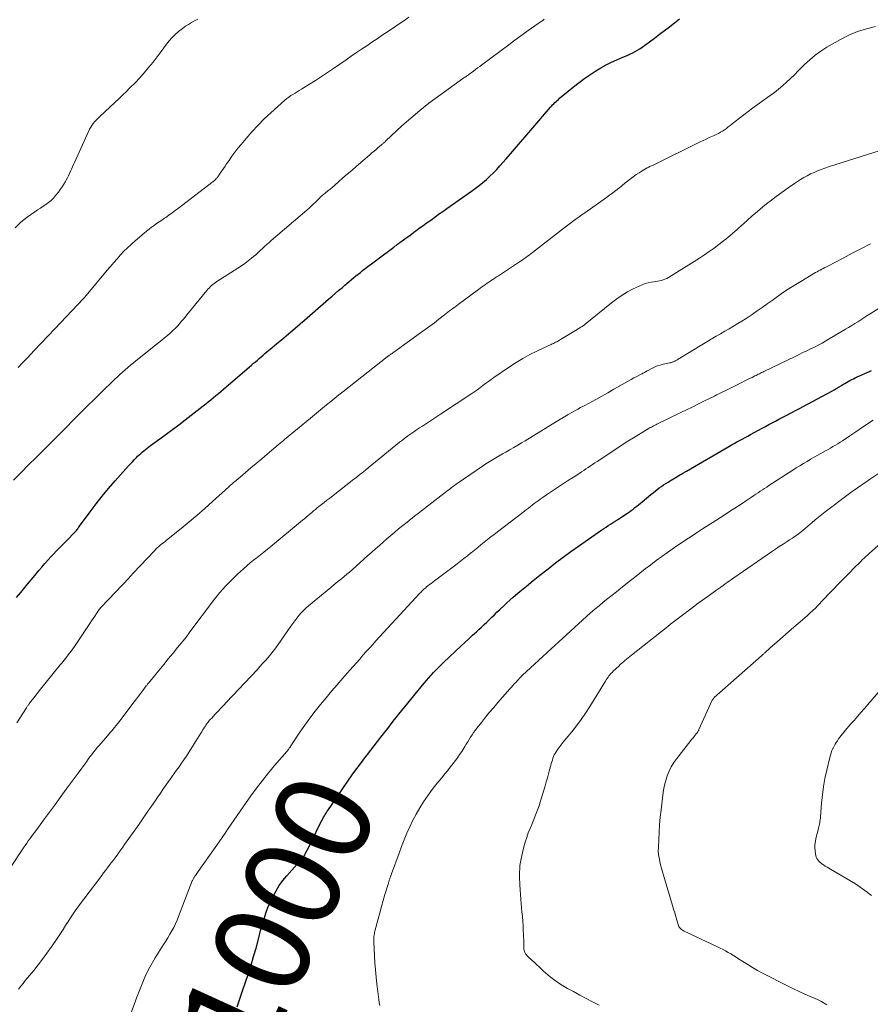
# Model space of a CAD drawing. Units: feet. Extents: x 1970000 to 1975044, y 535000 to 540003.
# Drawn here: x 1970178 to 1970356, y 539350 to 539556 of the extents above; entities that cross this region are included whole.
import ezdxf
from ezdxf.enums import TextEntityAlignment as Align

# ---------------------------------------------------------------- set-up
doc = ezdxf.new("R2010")
doc.units = ezdxf.units.FT
doc.header["$LTSCALE"] = 100
doc.header["$MEASUREMENT"] = 0
for name, color, linetype, lineweight in [('CONTOUR INDEX', 32, 'Continuous', 25), ('CONTOUR INDEX LABEL', 7, 'Continuous', 15), ('CONTOUR INTERMEDIATE', 40, 'Continuous', 15)]:
    doc.layers.add(name, color=color, linetype=linetype, lineweight=lineweight)
doc.styles.add('slant', font='romans.shx', dxfattribs={"oblique": 14.999978})

msp = doc.modelspace()

# ---------------------------------------------------------------- linework, layer by layer
at = {"layer": 'CONTOUR INDEX', "flags": 128}
for points, elevation in [([(1970177.26, 539434.81), (1970178.14, 539435.87), (1970179.01, 539436.93), (1970179.88, 539437.99), (1970180.73, 539439.02), (1970181.33, 539439.74), (1970181.93, 539440.46), (1970182.54, 539441.18), (1970183.15, 539441.89), (1970183.29, 539442.04), (1970183.84, 539442.67), (1970184.4, 539443.29), (1970184.98, 539443.9), (1970185.56, 539444.5), (1970186.15, 539445.1), (1970186.73, 539445.7), (1970187.32, 539446.3), (1970187.91, 539446.9), (1970189.33, 539448.35), (1970189.48, 539448.51), (1970189.63, 539448.67), (1970189.77, 539448.84), (1970189.91, 539449.01), (1970190.04, 539449.18), (1970190.17, 539449.36), (1970190.3, 539449.53), (1970190.43, 539449.71), (1970192.63, 539452.72), (1970193.88, 539454.38), (1970195.16, 539456.02), (1970196.49, 539457.62), (1970197.85, 539459.19), (1970200.64, 539462.31), (1970201.05, 539462.76), (1970201.47, 539463.21), (1970201.9, 539463.65), (1970202.33, 539464.08), (1970202.58, 539464.33), (1970202.89, 539464.63), (1970203.21, 539464.93), (1970203.54, 539465.22), (1970203.87, 539465.5), (1970204.21, 539465.78), (1970204.55, 539466.05), (1970204.9, 539466.31), (1970205.25, 539466.57), (1970207.22, 539467.99), (1970208.55, 539468.96), (1970209.88, 539469.94), (1970211.2, 539470.93), (1970212.5, 539471.93), (1970216.26, 539474.85), (1970216.81, 539475.28), (1970217.35, 539475.71), (1970217.89, 539476.15), (1970218.42, 539476.59), (1970218.96, 539477.04), (1970219.49, 539477.49), (1970220.01, 539477.94), (1970220.54, 539478.39), (1970226.43, 539483.43), (1970226.82, 539483.77), (1970227.22, 539484.11), (1970227.62, 539484.45), (1970228.01, 539484.79), (1970228.41, 539485.13), (1970228.81, 539485.47), (1970229.21, 539485.81), (1970229.61, 539486.14), (1970230.73, 539487.09), (1970231.69, 539487.9), (1970232.66, 539488.71), (1970233.62, 539489.52), (1970234.58, 539490.33), (1970236.49, 539491.94), (1970236.54, 539491.98), (1970236.59, 539492.03), (1970236.64, 539492.07), (1970236.69, 539492.11), (1970236.74, 539492.16), (1970236.79, 539492.2), (1970236.85, 539492.24), (1970236.9, 539492.29), (1970242.51, 539497.15), (1970243.23, 539497.78), (1970243.95, 539498.4), (1970244.67, 539499.03), (1970245.39, 539499.65), (1970245.93, 539500.12), (1970246.38, 539500.51), (1970246.83, 539500.9), (1970247.29, 539501.28), (1970247.75, 539501.66), (1970248.22, 539502.04), (1970248.68, 539502.41), (1970249.15, 539502.78), (1970249.63, 539503.15), (1970256.13, 539508.07), (1970256.29, 539508.19), (1970256.46, 539508.31), (1970256.62, 539508.43), (1970256.78, 539508.55), (1970256.95, 539508.67), (1970257.11, 539508.79), (1970257.27, 539508.91), (1970257.44, 539509.02), (1970258.2, 539509.58), (1970258.75, 539509.98), (1970259.29, 539510.37), (1970259.83, 539510.77), (1970260.37, 539511.18), (1970260.74, 539511.45), (1970261.47, 539511.99), (1970262.2, 539512.52), (1970262.93, 539513.05), (1970263.66, 539513.58), (1970263.86, 539513.72), (1970264.7, 539514.32), (1970265.53, 539514.92), (1970266.37, 539515.51), (1970267.21, 539516.1), (1970272.37, 539519.74), (1970273.18, 539520.33), (1970273.97, 539520.94), (1970274.75, 539521.57), (1970275.52, 539522.22), (1970276.26, 539522.9), (1970276.98, 539523.59), (1970277.67, 539524.31), (1970278.35, 539525.05), (1970279.64, 539526.53), (1970280.94, 539528.02), (1970282.24, 539529.52), (1970283.54, 539531.02), (1970284.83, 539532.52), (1970288.92, 539537.3), (1970289.14, 539537.55), (1970289.37, 539537.8), (1970289.6, 539538.04), (1970289.83, 539538.28), (1970290.08, 539538.5), (1970290.32, 539538.73), (1970290.57, 539538.95), (1970290.82, 539539.17), (1970292.6, 539540.64), (1970293.75, 539541.57), (1970294.93, 539542.48), (1970296.13, 539543.35), (1970297.35, 539544.19), (1970298.42, 539544.91), (1970299.48, 539545.57), (1970300.56, 539546.19), (1970301.67, 539546.74), (1970302.8, 539547.24), (1970304.05, 539547.76), (1970304.58, 539547.98), (1970305.11, 539548.21), (1970305.63, 539548.44), (1970306.14, 539548.69), (1970306.65, 539548.95), (1970307.14, 539549.23), (1970307.62, 539549.54), (1970308.09, 539549.86), (1970309.61, 539550.98), (1970310.67, 539551.76), (1970311.72, 539552.54), (1970312.77, 539553.34), (1970313.82, 539554.13), (1970313.87, 539554.17), (1970314.88, 539554.96), (1970315.89, 539555.76)], 980), ([(1970223.42, 539349.28), (1970223.67, 539350.11), (1970223.93, 539350.93), (1970224.2, 539351.75), (1970224.49, 539352.57), (1970225.15, 539354.44), (1970225.75, 539356.19), (1970226.31, 539357.96), (1970226.84, 539359.74), (1970227.33, 539361.53), (1970228.04, 539364.23), (1970228.3, 539365.21), (1970228.58, 539366.18), (1970228.86, 539367.15), (1970229.16, 539368.11), (1970229.48, 539369.06), (1970229.83, 539370.01), (1970230.23, 539370.93), (1970230.65, 539371.84), (1970230.91, 539372.37), (1970231.53, 539373.5), (1970232.2, 539374.6), (1970232.97, 539375.64), (1970233.78, 539376.65), (1970236.43, 539379.64), (1970236.62, 539379.87), (1970236.82, 539380.1), (1970237, 539380.33), (1970237.19, 539380.56), (1970237.34, 539380.77), (1970237.44, 539380.91), (1970237.54, 539381.05), (1970237.62, 539381.19), (1970237.7, 539381.34), (1970238.05, 539382.01), (1970238.3, 539382.5), (1970238.54, 539382.99), (1970238.79, 539383.47), (1970239.03, 539383.96), (1970240.99, 539387.98), (1970241.14, 539388.28), (1970241.3, 539388.58), (1970241.46, 539388.87), (1970241.63, 539389.17), (1970241.8, 539389.45), (1970241.98, 539389.74), (1970242.16, 539390.02), (1970242.35, 539390.3), (1970247.47, 539397.72), (1970248.21, 539398.76), (1970248.95, 539399.79), (1970249.71, 539400.82), (1970250.49, 539401.83), (1970250.65, 539402.03), (1970251.35, 539402.93), (1970252.06, 539403.84), (1970252.76, 539404.74), (1970253.47, 539405.64), (1970253.71, 539405.95), (1970254.3, 539406.7), (1970254.88, 539407.45), (1970255.47, 539408.2), (1970256.05, 539408.96), (1970256.64, 539409.71), (1970257.23, 539410.45), (1970257.83, 539411.2), (1970258.43, 539411.93), (1970262.51, 539416.89), (1970262.99, 539417.45), (1970263.47, 539418.02), (1970263.96, 539418.57), (1970264.46, 539419.12), (1970264.97, 539419.65), (1970265.49, 539420.18), (1970266.02, 539420.7), (1970266.55, 539421.22), (1970270.23, 539424.7), (1970271.03, 539425.44), (1970271.83, 539426.19), (1970272.63, 539426.93), (1970273.44, 539427.66), (1970273.95, 539428.12), (1970274.5, 539428.63), (1970275.05, 539429.14), (1970275.59, 539429.65), (1970276.12, 539430.18), (1970276.66, 539430.7), (1970277.19, 539431.22), (1970277.73, 539431.74), (1970278.27, 539432.27), (1970278.48, 539432.47), (1970279.13, 539433.09), (1970279.78, 539433.7), (1970280.45, 539434.29), (1970281.13, 539434.88), (1970282.52, 539436.06), (1970283.9, 539437.22), (1970285.29, 539438.37), (1970286.7, 539439.5), (1970288.12, 539440.62), (1970288.4, 539440.84), (1970289.97, 539442.05), (1970291.55, 539443.24), (1970293.16, 539444.41), (1970294.78, 539445.56), (1970299.67, 539448.95), (1970300.11, 539449.25), (1970300.55, 539449.55), (1970301, 539449.84), (1970301.45, 539450.13), (1970302.13, 539450.55), (1970302.24, 539450.62), (1970302.35, 539450.7), (1970302.46, 539450.77), (1970302.57, 539450.84), (1970302.68, 539450.91), (1970302.79, 539450.98), (1970302.9, 539451.05), (1970303.01, 539451.12), (1970305.02, 539452.47), (1970305.42, 539452.74), (1970305.81, 539453.02), (1970306.2, 539453.31), (1970306.59, 539453.6), (1970306.97, 539453.9), (1970307.35, 539454.21), (1970307.72, 539454.51), (1970308.1, 539454.82), (1970309.93, 539456.36), (1970310.36, 539456.71), (1970310.79, 539457.05), (1970311.23, 539457.39), (1970311.67, 539457.71), (1970312.12, 539458.03), (1970312.57, 539458.34), (1970313.04, 539458.64), (1970313.5, 539458.93), (1970314.16, 539459.34), (1970314.96, 539459.82), (1970315.76, 539460.3), (1970316.57, 539460.78), (1970317.37, 539461.25), (1970326.24, 539466.39), (1970326.79, 539466.71), (1970327.35, 539467.02), (1970327.91, 539467.33), (1970328.47, 539467.64), (1970329.04, 539467.94), (1970329.6, 539468.24), (1970330.17, 539468.55), (1970330.73, 539468.86), (1970333.2, 539470.21), (1970333.89, 539470.59), (1970334.58, 539470.96), (1970335.27, 539471.33), (1970335.96, 539471.71), (1970336.65, 539472.08), (1970337.34, 539472.44), (1970338.04, 539472.81), (1970338.74, 539473.17), (1970338.82, 539473.21), (1970339.55, 539473.58), (1970340.29, 539473.97), (1970341.02, 539474.35), (1970341.75, 539474.74), (1970347.75, 539477.98), (1970348.27, 539478.26), (1970348.78, 539478.55), (1970349.29, 539478.85), (1970349.8, 539479.16), (1970350.09, 539479.34), (1970350.45, 539479.55), (1970350.81, 539479.77), (1970351.18, 539479.97), (1970351.54, 539480.18), (1970351.91, 539480.37), (1970352.29, 539480.56), (1970352.67, 539480.75), (1970353.05, 539480.92), (1970355.64, 539482.09), (1970356.07, 539482.28)], 1000)]:
    msp.add_lwpolyline(points, dxfattribs=dict(at, elevation=elevation))
at = {"layer": 'CONTOUR INTERMEDIATE', "flags": 128}
for points, elevation in [([(1970176.64, 539459.35), (1970178.2, 539460.95), (1970179.77, 539462.53), (1970181.35, 539464.11), (1970186.15, 539468.87), (1970186.19, 539468.9), (1970186.22, 539468.94), (1970186.26, 539468.98), (1970186.3, 539469.02), (1970186.34, 539469.06), (1970186.38, 539469.1), (1970186.41, 539469.13), (1970186.45, 539469.17), (1970186.65, 539469.38), (1970186.79, 539469.52), (1970186.93, 539469.67), (1970187.07, 539469.81), (1970187.21, 539469.95), (1970189.54, 539472.3), (1970190.85, 539473.61), (1970192.16, 539474.92), (1970193.49, 539476.22), (1970194.81, 539477.51), (1970197.83, 539480.44), (1970198.35, 539480.94), (1970198.88, 539481.44), (1970199.42, 539481.93), (1970199.96, 539482.42), (1970200.51, 539482.9), (1970201.07, 539483.37), (1970201.63, 539483.83), (1970202.19, 539484.29), (1970207.04, 539488.14), (1970207.63, 539488.62), (1970208.22, 539489.11), (1970208.79, 539489.6), (1970209.37, 539490.1), (1970210.08, 539490.74), (1970210.29, 539490.93), (1970210.49, 539491.13), (1970210.69, 539491.34), (1970210.88, 539491.55), (1970211.31, 539492.03), (1970211.71, 539492.5), (1970212.1, 539492.96), (1970212.49, 539493.43), (1970212.88, 539493.9), (1970217.03, 539498.98), (1970217.26, 539499.25), (1970217.5, 539499.51), (1970217.75, 539499.76), (1970218.01, 539500.01), (1970218.28, 539500.24), (1970218.56, 539500.46), (1970218.85, 539500.67), (1970219.14, 539500.86), (1970223.53, 539503.66), (1970224.27, 539504.15), (1970224.99, 539504.66), (1970225.7, 539505.2), (1970226.39, 539505.75), (1970226.78, 539506.08), (1970227.26, 539506.48), (1970227.74, 539506.9), (1970228.2, 539507.32), (1970228.66, 539507.75), (1970229.12, 539508.18), (1970229.59, 539508.6), (1970230.06, 539509.02), (1970230.53, 539509.43), (1970237.99, 539515.8), (1970238.03, 539515.83), (1970238.07, 539515.87), (1970238.11, 539515.9), (1970238.15, 539515.94), (1970238.19, 539515.98), (1970238.23, 539516.01), (1970238.26, 539516.05), (1970238.3, 539516.08), (1970240.65, 539518.36), (1970240.84, 539518.54), (1970241.04, 539518.73), (1970241.25, 539518.91), (1970241.45, 539519.09), (1970241.76, 539519.35), (1970241.82, 539519.39), (1970241.87, 539519.44), (1970241.93, 539519.48), (1970241.98, 539519.52), (1970242.04, 539519.56), (1970242.1, 539519.61), (1970242.15, 539519.65), (1970242.21, 539519.69), (1970242.43, 539519.87), (1970242.6, 539520), (1970242.77, 539520.13), (1970242.93, 539520.27), (1970243.09, 539520.41), (1970244.6, 539521.71), (1970245.51, 539522.51), (1970246.42, 539523.3), (1970247.34, 539524.09), (1970248.25, 539524.88), (1970251.14, 539527.37), (1970251.57, 539527.75), (1970252.01, 539528.12), (1970252.44, 539528.48), (1970252.88, 539528.85), (1970253.51, 539529.38), (1970253.64, 539529.48), (1970253.76, 539529.59), (1970253.88, 539529.69), (1970254, 539529.8), (1970254.12, 539529.91), (1970254.24, 539530.03), (1970254.35, 539530.14), (1970254.47, 539530.25), (1970257.85, 539533.38), (1970259.69, 539535.02), (1970261.57, 539536.62), (1970263.5, 539538.14), (1970265.48, 539539.61), (1970270.81, 539543.43), (1970271, 539543.56), (1970271.19, 539543.69), (1970271.38, 539543.82), (1970271.57, 539543.95), (1970271.75, 539544.08), (1970271.94, 539544.21), (1970272.13, 539544.35), (1970272.31, 539544.49), (1970272.81, 539544.86), (1970273.24, 539545.19), (1970273.68, 539545.51), (1970274.11, 539545.84), (1970274.55, 539546.16), (1970280.19, 539550.37), (1970281.19, 539551.12), (1970282.2, 539551.86), (1970283.22, 539552.59), (1970284.24, 539553.32), (1970285.62, 539554.29), (1970285.95, 539554.52), (1970286.29, 539554.76), (1970286.62, 539554.99), (1970286.95, 539555.23), (1970287.29, 539555.46), (1970287.62, 539555.7)], 976), ([(1970176.98, 539512.1), (1970178.15, 539513.26), (1970179.44, 539514.31), (1970181.08, 539515.45), (1970181.65, 539515.84), (1970182.23, 539516.23), (1970182.81, 539516.61), (1970183.39, 539516.99), (1970183.95, 539517.4), (1970184.48, 539517.83), (1970184.96, 539518.32), (1970185.42, 539518.84), (1970186, 539519.58), (1970186.4, 539520.12), (1970186.79, 539520.66), (1970187.14, 539521.23), (1970187.48, 539521.8), (1970187.64, 539522.08), (1970187.88, 539522.53), (1970188.11, 539522.98), (1970188.32, 539523.44), (1970188.53, 539523.91), (1970188.73, 539524.37), (1970188.94, 539524.84), (1970189.14, 539525.3), (1970189.35, 539525.77), (1970192.34, 539532.35), (1970192.54, 539532.75), (1970192.76, 539533.14), (1970193.01, 539533.51), (1970193.27, 539533.87), (1970193.56, 539534.22), (1970193.86, 539534.56), (1970194.18, 539534.88), (1970194.5, 539535.2), (1970195.8, 539536.4), (1970196.78, 539537.31), (1970197.75, 539538.23), (1970198.72, 539539.15), (1970199.69, 539540.08), (1970200.01, 539540.39), (1970201.03, 539541.4), (1970202.03, 539542.41), (1970203, 539543.46), (1970203.96, 539544.51), (1970204.88, 539545.6), (1970205.79, 539546.7), (1970206.67, 539547.82), (1970207.52, 539548.96), (1970208.63, 539550.48), (1970209.19, 539551.2), (1970209.79, 539551.88), (1970210.44, 539552.51), (1970211.12, 539553.12), (1970211.38, 539553.33), (1970211.96, 539553.78), (1970212.57, 539554.22), (1970213.19, 539554.61), (1970213.83, 539554.99), (1970214.48, 539555.34), (1970215.14, 539555.7)], 968), ([(1970177.59, 539482.87), (1970178.5, 539483.84), (1970179.53, 539484.93), (1970180.95, 539486.44), (1970182.38, 539487.96), (1970183.81, 539489.47), (1970185.24, 539490.98), (1970191.26, 539497.33), (1970191.31, 539497.38), (1970191.36, 539497.43), (1970191.41, 539497.48), (1970191.46, 539497.53), (1970191.51, 539497.58), (1970191.55, 539497.63), (1970191.6, 539497.68), (1970191.65, 539497.74), (1970191.7, 539497.79), (1970191.74, 539497.85), (1970191.79, 539497.9), (1970191.83, 539497.96), (1970196.2, 539503.23), (1970196.88, 539504.04), (1970197.57, 539504.84), (1970198.27, 539505.63), (1970198.98, 539506.42), (1970199.72, 539507.18), (1970200.47, 539507.92), (1970201.24, 539508.64), (1970202.03, 539509.34), (1970203.96, 539511), (1970204.46, 539511.41), (1970204.97, 539511.82), (1970205.49, 539512.21), (1970206.02, 539512.59), (1970206.55, 539512.97), (1970207.09, 539513.34), (1970207.62, 539513.71), (1970208.16, 539514.08), (1970208.44, 539514.27), (1970209.11, 539514.74), (1970209.78, 539515.22), (1970210.44, 539515.71), (1970211.1, 539516.2), (1970218.08, 539521.54), (1970218.28, 539521.69), (1970218.47, 539521.85), (1970218.66, 539522.02), (1970218.84, 539522.19), (1970219.02, 539522.37), (1970219.19, 539522.55), (1970219.34, 539522.75), (1970219.49, 539522.95), (1970219.86, 539523.5), (1970220.19, 539523.99), (1970220.52, 539524.47), (1970220.85, 539524.96), (1970221.18, 539525.44), (1970221.7, 539526.2), (1970222.3, 539527.06), (1970222.92, 539527.9), (1970223.56, 539528.72), (1970224.22, 539529.54), (1970225.27, 539530.79), (1970226.49, 539532.19), (1970227.75, 539533.55), (1970229.07, 539534.86), (1970230.43, 539536.13), (1970233.38, 539538.77), (1970233.77, 539539.1), (1970234.18, 539539.42), (1970234.61, 539539.72), (1970235.05, 539539.99), (1970235.5, 539540.26), (1970235.94, 539540.53), (1970236.39, 539540.8), (1970236.83, 539541.07), (1970238.51, 539542.11), (1970239.78, 539542.91), (1970241.04, 539543.72), (1970242.3, 539544.56), (1970243.54, 539545.41), (1970246.18, 539547.24), (1970247.26, 539547.98), (1970248.33, 539548.72), (1970249.41, 539549.44), (1970250.5, 539550.17), (1970251.58, 539550.89), (1970252.66, 539551.61), (1970253.75, 539552.34), (1970254.83, 539553.07), (1970258.56, 539555.6), (1970259.31, 539556.1)], 972), ([(1970177.3, 539408.62), (1970179.33, 539411.77), (1970179.41, 539411.9), (1970179.49, 539412.02), (1970179.57, 539412.14), (1970179.65, 539412.25), (1970179.74, 539412.37), (1970179.82, 539412.49), (1970179.91, 539412.6), (1970179.99, 539412.72), (1970180.54, 539413.43), (1970180.9, 539413.9), (1970181.26, 539414.37), (1970181.63, 539414.84), (1970182, 539415.3), (1970186.39, 539420.72), (1970186.77, 539421.19), (1970187.15, 539421.67), (1970187.53, 539422.14), (1970187.91, 539422.62), (1970188.28, 539423.09), (1970188.65, 539423.58), (1970189, 539424.07), (1970189.34, 539424.58), (1970192.57, 539429.41), (1970192.91, 539429.92), (1970193.26, 539430.43), (1970193.6, 539430.93), (1970193.95, 539431.44), (1970194.56, 539432.31), (1970194.61, 539432.37), (1970194.66, 539432.44), (1970194.71, 539432.5), (1970194.76, 539432.57), (1970194.83, 539432.65), (1970194.85, 539432.67), (1970194.86, 539432.69), (1970194.88, 539432.71), (1970194.9, 539432.73), (1970194.96, 539432.8), (1970194.98, 539432.82), (1970195, 539432.83), (1970195.01, 539432.85), (1970195.03, 539432.87), (1970200.77, 539438.95), (1970200.89, 539439.07), (1970201, 539439.19), (1970201.11, 539439.31), (1970201.22, 539439.44), (1970201.33, 539439.56), (1970201.45, 539439.68), (1970201.56, 539439.81), (1970201.67, 539439.93), (1970206.1, 539444.59), (1970206.39, 539444.89), (1970206.69, 539445.18), (1970207.01, 539445.46), (1970207.32, 539445.74), (1970207.65, 539446.01), (1970207.98, 539446.27), (1970208.3, 539446.54), (1970208.63, 539446.8), (1970211.7, 539449.26), (1970213.37, 539450.62), (1970215.02, 539452), (1970216.64, 539453.42), (1970218.24, 539454.85), (1970220.96, 539457.34), (1970221.19, 539457.55), (1970221.41, 539457.76), (1970221.64, 539457.96), (1970221.87, 539458.17), (1970222.08, 539458.35), (1970222.2, 539458.47), (1970222.33, 539458.58), (1970222.45, 539458.69), (1970222.58, 539458.8), (1970222.71, 539458.9), (1970222.84, 539459.01), (1970222.97, 539459.12), (1970223.09, 539459.23), (1970225.11, 539460.93), (1970226.25, 539461.89), (1970227.38, 539462.85), (1970228.52, 539463.81), (1970229.66, 539464.77), (1970231.96, 539466.71), (1970232.13, 539466.85), (1970232.3, 539466.99), (1970232.47, 539467.13), (1970232.64, 539467.27), (1970232.81, 539467.41), (1970232.98, 539467.55), (1970233.15, 539467.69), (1970233.32, 539467.83), (1970238.72, 539472.28), (1970239.56, 539472.98), (1970240.41, 539473.68), (1970241.26, 539474.38), (1970242.1, 539475.08), (1970242.95, 539475.78), (1970243.8, 539476.47), (1970244.66, 539477.16), (1970245.52, 539477.84), (1970254.74, 539485.1), (1970254.8, 539485.15), (1970254.85, 539485.19), (1970254.91, 539485.24), (1970254.97, 539485.28), (1970255.03, 539485.32), (1970255.09, 539485.36), (1970255.15, 539485.41), (1970255.21, 539485.45), (1970255.44, 539485.6), (1970255.62, 539485.72), (1970255.8, 539485.84), (1970255.97, 539485.97), (1970256.14, 539486.09), (1970261.75, 539490.12), (1970262.72, 539490.83), (1970263.68, 539491.53), (1970264.63, 539492.25), (1970265.58, 539492.98), (1970266.75, 539493.88), (1970267.11, 539494.15), (1970267.47, 539494.43), (1970267.83, 539494.71), (1970268.19, 539494.99), (1970268.55, 539495.27), (1970268.92, 539495.54), (1970269.28, 539495.82), (1970269.64, 539496.09), (1970273.85, 539499.2), (1970274.21, 539499.46), (1970274.57, 539499.73), (1970274.94, 539499.99), (1970275.31, 539500.25), (1970275.68, 539500.51), (1970276.05, 539500.76), (1970276.42, 539501.01), (1970276.8, 539501.26), (1970276.85, 539501.29), (1970277.26, 539501.56), (1970277.66, 539501.82), (1970278.07, 539502.09), (1970278.47, 539502.35), (1970282.26, 539504.84), (1970282.63, 539505.09), (1970283, 539505.34), (1970283.37, 539505.6), (1970283.73, 539505.87), (1970284.09, 539506.14), (1970284.45, 539506.41), (1970284.81, 539506.68), (1970285.17, 539506.95), (1970291.4, 539511.8), (1970291.97, 539512.24), (1970292.55, 539512.67), (1970293.13, 539513.1), (1970293.72, 539513.52), (1970294.3, 539513.95), (1970294.89, 539514.36), (1970295.48, 539514.78), (1970296.07, 539515.2), (1970300.61, 539518.42), (1970301.27, 539518.9), (1970301.93, 539519.39), (1970302.57, 539519.88), (1970303.21, 539520.39), (1970303.33, 539520.48), (1970303.91, 539520.94), (1970304.49, 539521.41), (1970305.06, 539521.87), (1970305.64, 539522.33), (1970306.23, 539522.78), (1970306.83, 539523.21), (1970307.45, 539523.61), (1970308.08, 539523.99), (1970309.15, 539524.6), (1970309.32, 539524.7), (1970309.49, 539524.79), (1970309.66, 539524.88), (1970309.84, 539524.96), (1970310.01, 539525.04), (1970310.18, 539525.12), (1970310.36, 539525.21), (1970310.53, 539525.29), (1970320.24, 539530.06), (1970320.87, 539530.36), (1970321.5, 539530.66), (1970322.14, 539530.95), (1970322.78, 539531.24), (1970323.16, 539531.4), (1970323.6, 539531.61), (1970324.04, 539531.83), (1970324.47, 539532.08), (1970324.89, 539532.33), (1970325.3, 539532.61), (1970325.71, 539532.89), (1970326.1, 539533.18), (1970326.49, 539533.48), (1970327.52, 539534.31), (1970328.42, 539535.02), (1970329.33, 539535.73), (1970330.25, 539536.42), (1970331.18, 539537.1), (1970334.85, 539539.74), (1970335.75, 539540.41), (1970336.62, 539541.1), (1970337.48, 539541.82), (1970338.31, 539542.57), (1970339.13, 539543.33), (1970339.93, 539544.1), (1970340.73, 539544.89), (1970341.52, 539545.68), (1970342.05, 539546.21), (1970343.13, 539547.23), (1970344.27, 539548.18), (1970345.47, 539549.04), (1970346.73, 539549.84), (1970349.59, 539551.49), (1970351.33, 539552.38), (1970353.12, 539553.14), (1970354.98, 539553.71), (1970356.88, 539554.16)], 984), ([(1970175.81, 539378.2), (1970178.71, 539382.51), (1970179.04, 539382.99), (1970179.37, 539383.46), (1970179.71, 539383.93), (1970180.04, 539384.4), (1970180.39, 539384.86), (1970180.73, 539385.32), (1970181.08, 539385.78), (1970181.42, 539386.25), (1970181.46, 539386.3), (1970181.83, 539386.79), (1970182.2, 539387.28), (1970182.56, 539387.77), (1970182.92, 539388.26), (1970185.17, 539391.35), (1970186.4, 539393.04), (1970187.64, 539394.73), (1970188.88, 539396.43), (1970190.12, 539398.12), (1970191.86, 539400.5), (1970192.23, 539401), (1970192.6, 539401.49), (1970192.98, 539401.98), (1970193.36, 539402.47), (1970193.75, 539402.95), (1970194.14, 539403.43), (1970194.54, 539403.91), (1970194.94, 539404.38), (1970196.25, 539405.89), (1970196.56, 539406.24), (1970196.86, 539406.6), (1970197.16, 539406.95), (1970197.46, 539407.31), (1970197.76, 539407.67), (1970198.05, 539408.04), (1970198.34, 539408.4), (1970198.62, 539408.77), (1970201.86, 539413.02), (1970202.31, 539413.61), (1970202.76, 539414.2), (1970203.21, 539414.79), (1970203.67, 539415.39), (1970204.38, 539416.32), (1970204.48, 539416.44), (1970204.58, 539416.57), (1970204.67, 539416.69), (1970204.77, 539416.81), (1970204.87, 539416.93), (1970204.96, 539417.06), (1970205.06, 539417.18), (1970205.16, 539417.3), (1970207.04, 539419.59), (1970208.02, 539420.78), (1970208.99, 539421.97), (1970209.97, 539423.16), (1970210.94, 539424.35), (1970212.77, 539426.6), (1970212.82, 539426.67), (1970212.88, 539426.74), (1970212.93, 539426.81), (1970212.99, 539426.88), (1970213.02, 539426.92), (1970213.05, 539426.97), (1970213.09, 539427.02), (1970213.13, 539427.07), (1970213.16, 539427.13), (1970213.2, 539427.18), (1970213.23, 539427.23), (1970213.27, 539427.28), (1970213.31, 539427.33), (1970218.66, 539434.44), (1970219.77, 539435.83), (1970220.93, 539437.17), (1970222.17, 539438.45), (1970223.45, 539439.68), (1970224.73, 539440.84), (1970225.42, 539441.45), (1970226.11, 539442.04), (1970226.82, 539442.62), (1970227.54, 539443.19), (1970228.27, 539443.75), (1970228.99, 539444.31), (1970229.7, 539444.89), (1970230.41, 539445.47), (1970237.05, 539450.96), (1970237.44, 539451.28), (1970237.83, 539451.61), (1970238.21, 539451.93), (1970238.6, 539452.26), (1970238.98, 539452.58), (1970239.37, 539452.91), (1970239.76, 539453.22), (1970240.15, 539453.54), (1970240.49, 539453.81), (1970241.05, 539454.26), (1970241.61, 539454.71), (1970242.17, 539455.16), (1970242.74, 539455.6), (1970247.77, 539459.52), (1970248.2, 539459.86), (1970248.64, 539460.2), (1970249.07, 539460.54), (1970249.5, 539460.88), (1970250.22, 539461.44), (1970250.29, 539461.5), (1970250.37, 539461.56), (1970250.44, 539461.62), (1970250.51, 539461.68), (1970250.59, 539461.74), (1970250.66, 539461.8), (1970250.73, 539461.86), (1970250.8, 539461.92), (1970257.37, 539467.29), (1970257.94, 539467.74), (1970258.52, 539468.18), (1970259.11, 539468.61), (1970259.7, 539469.03), (1970260.31, 539469.44), (1970260.91, 539469.85), (1970261.52, 539470.25), (1970262.13, 539470.65), (1970262.57, 539470.94), (1970263.41, 539471.48), (1970264.24, 539472.03), (1970265.07, 539472.58), (1970265.9, 539473.12), (1970272.48, 539477.49), (1970272.68, 539477.62), (1970272.89, 539477.76), (1970273.09, 539477.89), (1970273.29, 539478.03), (1970273.49, 539478.16), (1970273.69, 539478.3), (1970273.89, 539478.44), (1970274.08, 539478.59), (1970274.8, 539479.14), (1970275.36, 539479.56), (1970275.92, 539479.97), (1970276.49, 539480.38), (1970277.06, 539480.78), (1970280.37, 539483.06), (1970281.75, 539483.96), (1970283.15, 539484.81), (1970284.59, 539485.59), (1970286.06, 539486.31), (1970288.57, 539487.47), (1970288.81, 539487.58), (1970289.05, 539487.7), (1970289.29, 539487.81), (1970289.53, 539487.92), (1970289.76, 539488.04), (1970290, 539488.16), (1970290.23, 539488.29), (1970290.45, 539488.43), (1970291.37, 539488.98), (1970292.06, 539489.4), (1970292.74, 539489.81), (1970293.43, 539490.22), (1970294.12, 539490.62), (1970295.29, 539491.3), (1970295.41, 539491.37), (1970295.52, 539491.44), (1970295.63, 539491.52), (1970295.74, 539491.59), (1970295.85, 539491.67), (1970295.96, 539491.75), (1970296.06, 539491.84), (1970296.17, 539491.92), (1970301.7, 539496.42), (1970302.78, 539497.23), (1970303.89, 539498), (1970305.05, 539498.69), (1970306.24, 539499.32), (1970307.48, 539499.93), (1970308.09, 539500.19), (1970308.71, 539500.42), (1970309.35, 539500.58), (1970309.99, 539500.71), (1970310.51, 539500.78), (1970310.91, 539500.85), (1970311.31, 539500.92), (1970311.7, 539501), (1970312.1, 539501.1), (1970312.49, 539501.21), (1970312.86, 539501.35), (1970313.22, 539501.53), (1970313.58, 539501.72), (1970320.06, 539505.77), (1970321.1, 539506.44), (1970322.12, 539507.13), (1970323.13, 539507.85), (1970324.12, 539508.59), (1970325.13, 539509.36), (1970325.61, 539509.73), (1970326.07, 539510.11), (1970326.53, 539510.5), (1970326.99, 539510.9), (1970327.44, 539511.3), (1970327.88, 539511.7), (1970328.33, 539512.11), (1970328.78, 539512.51), (1970330.04, 539513.64), (1970331.12, 539514.6), (1970332.22, 539515.54), (1970333.33, 539516.46), (1970334.46, 539517.37), (1970334.88, 539517.7), (1970336.12, 539518.66), (1970337.37, 539519.58), (1970338.65, 539520.48), (1970339.95, 539521.35), (1970341.23, 539522.18), (1970341.91, 539522.59), (1970342.61, 539522.99), (1970343.32, 539523.35), (1970344.05, 539523.69), (1970344.78, 539524), (1970345.53, 539524.29), (1970346.28, 539524.56), (1970347.04, 539524.82), (1970357.89, 539528.25)], 988), ([(1970177.68, 539352.95), (1970178.14, 539353.56), (1970178.61, 539354.16), (1970179.08, 539354.75), (1970180.85, 539356.88), (1970181.79, 539358.05), (1970182.71, 539359.24), (1970183.6, 539360.46), (1970184.47, 539361.69), (1970185.31, 539362.93), (1970186.15, 539364.19), (1970186.97, 539365.44), (1970187.79, 539366.71), (1970187.82, 539366.76), (1970188.66, 539368.04), (1970189.53, 539369.31), (1970190.42, 539370.56), (1970191.33, 539371.79), (1970195.06, 539376.73), (1970195.46, 539377.26), (1970195.85, 539377.78), (1970196.25, 539378.3), (1970196.65, 539378.82), (1970197.05, 539379.34), (1970197.45, 539379.87), (1970197.84, 539380.39), (1970198.22, 539380.92), (1970198.26, 539380.97), (1970198.66, 539381.53), (1970199.06, 539382.08), (1970199.46, 539382.64), (1970199.85, 539383.2), (1970202.88, 539387.47), (1970203.74, 539388.7), (1970204.6, 539389.93), (1970205.45, 539391.17), (1970206.3, 539392.41), (1970206.66, 539392.94), (1970207.33, 539393.91), (1970208, 539394.88), (1970208.67, 539395.85), (1970209.36, 539396.81), (1970209.7, 539397.3), (1970210.22, 539398.02), (1970210.73, 539398.73), (1970211.24, 539399.45), (1970211.75, 539400.17), (1970212.26, 539400.89), (1970212.76, 539401.62), (1970213.24, 539402.35), (1970213.71, 539403.1), (1970215.78, 539406.44), (1970215.98, 539406.76), (1970216.17, 539407.07), (1970216.37, 539407.39), (1970216.57, 539407.7), (1970216.68, 539407.88), (1970216.82, 539408.1), (1970216.97, 539408.32), (1970217.13, 539408.54), (1970217.29, 539408.75), (1970217.46, 539408.95), (1970217.63, 539409.15), (1970217.81, 539409.35), (1970217.99, 539409.55), (1970218.8, 539410.41), (1970219.39, 539411.04), (1970219.98, 539411.67), (1970220.57, 539412.29), (1970221.15, 539412.92), (1970227.56, 539419.73), (1970228.14, 539420.36), (1970228.72, 539421), (1970229.3, 539421.64), (1970229.86, 539422.29), (1970230.41, 539422.96), (1970230.95, 539423.63), (1970231.47, 539424.32), (1970231.97, 539425.01), (1970234.62, 539428.79), (1970235.03, 539429.37), (1970235.45, 539429.94), (1970235.88, 539430.5), (1970236.32, 539431.05), (1970236.78, 539431.58), (1970237.26, 539432.1), (1970237.77, 539432.58), (1970238.3, 539433.05), (1970243.01, 539436.94), (1970243.56, 539437.39), (1970244.12, 539437.85), (1970244.67, 539438.3), (1970245.23, 539438.75), (1970245.78, 539439.2), (1970246.33, 539439.66), (1970246.87, 539440.13), (1970247.41, 539440.61), (1970250.75, 539443.6), (1970251.54, 539444.31), (1970252.33, 539445.01), (1970253.13, 539445.71), (1970253.92, 539446.41), (1970254.72, 539447.11), (1970255.53, 539447.8), (1970256.34, 539448.48), (1970257.16, 539449.15), (1970258.92, 539450.58), (1970259.05, 539450.69), (1970259.19, 539450.8), (1970259.33, 539450.91), (1970259.47, 539451.02), (1970259.61, 539451.12), (1970259.75, 539451.23), (1970259.89, 539451.34), (1970260.03, 539451.44), (1970260.49, 539451.8), (1970260.86, 539452.09), (1970261.23, 539452.37), (1970261.6, 539452.66), (1970261.97, 539452.94), (1970267.5, 539457.24), (1970267.74, 539457.42), (1970267.98, 539457.61), (1970268.21, 539457.79), (1970268.45, 539457.97), (1970268.69, 539458.15), (1970268.93, 539458.33), (1970269.18, 539458.5), (1970269.42, 539458.67), (1970274.72, 539462.3), (1970275.4, 539462.75), (1970276.08, 539463.19), (1970276.77, 539463.61), (1970277.47, 539464.02), (1970278.18, 539464.43), (1970278.88, 539464.83), (1970279.59, 539465.23), (1970280.29, 539465.63), (1970280.48, 539465.73), (1970281.27, 539466.19), (1970282.06, 539466.65), (1970282.85, 539467.12), (1970283.63, 539467.59), (1970291.11, 539472.14), (1970291.29, 539472.24), (1970291.46, 539472.35), (1970291.64, 539472.46), (1970291.81, 539472.56), (1970291.98, 539472.67), (1970292.16, 539472.78), (1970292.34, 539472.88), (1970292.51, 539472.98), (1970293.38, 539473.47), (1970294, 539473.82), (1970294.61, 539474.16), (1970295.23, 539474.5), (1970295.85, 539474.84), (1970297.13, 539475.54), (1970298.39, 539476.23), (1970299.65, 539476.93), (1970300.9, 539477.63), (1970302.15, 539478.34), (1970304.54, 539479.7), (1970305.15, 539480.05), (1970305.76, 539480.39), (1970306.38, 539480.71), (1970307, 539481.04), (1970307.88, 539481.49), (1970308.06, 539481.58), (1970308.25, 539481.68), (1970308.42, 539481.78), (1970308.6, 539481.88), (1970308.78, 539481.98), (1970308.96, 539482.08), (1970309.14, 539482.18), (1970309.32, 539482.28), (1970310.08, 539482.7), (1970310.65, 539482.98), (1970311.23, 539483.22), (1970311.84, 539483.41), (1970312.45, 539483.57), (1970313.8, 539483.84), (1970313.95, 539483.88), (1970314.1, 539483.91), (1970314.24, 539483.95), (1970314.39, 539484), (1970314.54, 539484.05), (1970314.68, 539484.11), (1970314.81, 539484.17), (1970314.94, 539484.24), (1970314.99, 539484.27), (1970315.15, 539484.35), (1970315.3, 539484.44), (1970315.45, 539484.53), (1970315.6, 539484.62), (1970323.57, 539489.42), (1970324.47, 539489.96), (1970325.36, 539490.49), (1970326.26, 539491.01), (1970327.17, 539491.53), (1970328.07, 539492.06), (1970328.96, 539492.6), (1970329.83, 539493.16), (1970330.7, 539493.73), (1970331.09, 539493.99), (1970332.14, 539494.71), (1970333.19, 539495.44), (1970334.23, 539496.18), (1970335.26, 539496.92), (1970335.83, 539497.33), (1970337.15, 539498.27), (1970338.5, 539499.18), (1970339.86, 539500.05), (1970341.25, 539500.89), (1970344.36, 539502.73), (1970344.68, 539502.91), (1970345, 539503.09), (1970345.32, 539503.26), (1970345.65, 539503.44), (1970345.97, 539503.61), (1970346.3, 539503.78), (1970346.62, 539503.95), (1970346.95, 539504.11), (1970350.12, 539505.77), (1970352.02, 539506.77), (1970353.93, 539507.77), (1970355.84, 539508.77)], 992), ([(1970200.12, 539344.92), (1970202.42, 539351.26), (1970202.82, 539352.33), (1970203.23, 539353.39), (1970203.67, 539354.44), (1970204.11, 539355.48), (1970204.59, 539356.52), (1970205.1, 539357.53), (1970205.66, 539358.52), (1970206.24, 539359.49), (1970208.01, 539362.27), (1970208.45, 539362.98), (1970208.89, 539363.69), (1970209.31, 539364.41), (1970209.73, 539365.13), (1970210.13, 539365.86), (1970210.5, 539366.6), (1970210.84, 539367.36), (1970211.15, 539368.13), (1970214.01, 539375.56), (1970214.06, 539375.69), (1970214.12, 539375.82), (1970214.18, 539375.94), (1970214.24, 539376.07), (1970214.31, 539376.19), (1970214.38, 539376.31), (1970214.46, 539376.43), (1970214.54, 539376.55), (1970214.66, 539376.72), (1970214.8, 539376.92), (1970214.94, 539377.12), (1970215.09, 539377.32), (1970215.23, 539377.52), (1970219.61, 539383.76), (1970220.24, 539384.67), (1970220.87, 539385.58), (1970221.5, 539386.5), (1970222.12, 539387.42), (1970222.74, 539388.33), (1970223.37, 539389.25), (1970224.01, 539390.16), (1970224.64, 539391.07), (1970226.25, 539393.33), (1970227.44, 539394.96), (1970228.66, 539396.57), (1970229.93, 539398.14), (1970231.23, 539399.68), (1970233.79, 539402.63), (1970233.84, 539402.69), (1970233.88, 539402.74), (1970233.93, 539402.79), (1970233.97, 539402.84), (1970234.02, 539402.9), (1970234.06, 539402.95), (1970234.1, 539403.01), (1970234.14, 539403.07), (1970234.29, 539403.31), (1970234.41, 539403.49), (1970234.53, 539403.66), (1970234.64, 539403.84), (1970234.76, 539404.02), (1970236.52, 539406.67), (1970237.53, 539408.16), (1970238.58, 539409.62), (1970239.68, 539411.05), (1970240.81, 539412.46), (1970241.97, 539413.84), (1970243.13, 539415.22), (1970244.31, 539416.59), (1970245.5, 539417.95), (1970246.98, 539419.64), (1970247.65, 539420.41), (1970248.33, 539421.18), (1970249.01, 539421.95), (1970249.68, 539422.73), (1970250.36, 539423.5), (1970251.04, 539424.26), (1970251.73, 539425.02), (1970252.42, 539425.78), (1970261.61, 539435.72), (1970261.78, 539435.89), (1970261.94, 539436.06), (1970262.11, 539436.23), (1970262.28, 539436.4), (1970262.46, 539436.56), (1970262.64, 539436.71), (1970262.82, 539436.87), (1970263.01, 539437.02), (1970263.3, 539437.24), (1970263.63, 539437.5), (1970263.97, 539437.76), (1970264.31, 539438.02), (1970264.64, 539438.28), (1970269.38, 539441.86), (1970270.11, 539442.42), (1970270.83, 539442.98), (1970271.55, 539443.55), (1970272.27, 539444.12), (1970272.33, 539444.16), (1970273.01, 539444.72), (1970273.7, 539445.27), (1970274.38, 539445.82), (1970275.07, 539446.37), (1970275.75, 539446.92), (1970276.44, 539447.47), (1970277.14, 539448.01), (1970277.83, 539448.54), (1970283.12, 539452.59), (1970283.52, 539452.9), (1970283.92, 539453.2), (1970284.32, 539453.51), (1970284.72, 539453.82), (1970285.12, 539454.13), (1970285.52, 539454.44), (1970285.92, 539454.74), (1970286.33, 539455.04), (1970286.77, 539455.36), (1970287.41, 539455.81), (1970288.05, 539456.26), (1970288.69, 539456.69), (1970289.34, 539457.12), (1970290.82, 539458.08), (1970291.67, 539458.63), (1970292.51, 539459.18), (1970293.35, 539459.73), (1970294.19, 539460.28), (1970294.94, 539460.77), (1970295.41, 539461.08), (1970295.87, 539461.39), (1970296.34, 539461.7), (1970296.8, 539462.01), (1970297.27, 539462.33), (1970297.73, 539462.64), (1970298.2, 539462.95), (1970298.66, 539463.26), (1970302.76, 539465.98), (1970303.92, 539466.73), (1970305.08, 539467.47), (1970306.25, 539468.2), (1970307.43, 539468.92), (1970309.34, 539470.07), (1970309.57, 539470.2), (1970309.79, 539470.33), (1970310.02, 539470.45), (1970310.25, 539470.57), (1970310.48, 539470.69), (1970310.71, 539470.81), (1970310.95, 539470.92), (1970311.18, 539471.04), (1970316.21, 539473.49), (1970317.38, 539474.06), (1970318.55, 539474.63), (1970319.72, 539475.2), (1970320.88, 539475.78), (1970322.33, 539476.49), (1970322.77, 539476.71), (1970323.21, 539476.93), (1970323.66, 539477.15), (1970324.1, 539477.37), (1970324.55, 539477.59), (1970324.99, 539477.81), (1970325.43, 539478.03), (1970325.88, 539478.25), (1970328.92, 539479.78), (1970329.46, 539480.04), (1970330, 539480.31), (1970330.53, 539480.57), (1970331.07, 539480.84), (1970331.68, 539481.13), (1970331.91, 539481.24), (1970332.15, 539481.36), (1970332.38, 539481.47), (1970332.62, 539481.59), (1970332.85, 539481.71), (1970333.08, 539481.82), (1970333.32, 539481.94), (1970333.55, 539482.05), (1970340.12, 539485.22), (1970340.92, 539485.61), (1970341.72, 539486), (1970342.53, 539486.39), (1970343.33, 539486.77), (1970344.13, 539487.17), (1970344.92, 539487.58), (1970345.71, 539488.01), (1970346.48, 539488.45), (1970350.64, 539490.89), (1970351.28, 539491.28), (1970351.93, 539491.67), (1970352.57, 539492.07), (1970353.21, 539492.47), (1970353.84, 539492.88), (1970354.48, 539493.29), (1970355.11, 539493.69), (1970355.75, 539494.1), (1970361.11, 539497.47)], 996), ([(1970253.25, 539349.51), (1970253.11, 539350.15), (1970253, 539350.8), (1970252.78, 539352.48), (1970252.6, 539353.98), (1970252.44, 539355.48), (1970252.32, 539356.98), (1970252.21, 539358.48), (1970251.96, 539362.83), (1970251.95, 539363.11), (1970251.95, 539363.39), (1970251.97, 539363.67), (1970251.99, 539363.94), (1970252.03, 539364.22), (1970252.08, 539364.5), (1970252.13, 539364.77), (1970252.2, 539365.05), (1970252.88, 539367.67), (1970253.22, 539368.93), (1970253.56, 539370.19), (1970253.92, 539371.45), (1970254.3, 539372.7), (1970254.96, 539374.88), (1970255.01, 539375.04), (1970255.05, 539375.21), (1970255.1, 539375.37), (1970255.15, 539375.53), (1970255.2, 539375.7), (1970255.24, 539375.86), (1970255.29, 539376.02), (1970255.34, 539376.18), (1970255.37, 539376.26), (1970255.43, 539376.46), (1970255.5, 539376.65), (1970255.57, 539376.85), (1970255.64, 539377.05), (1970257.26, 539381.37), (1970257.79, 539382.76), (1970258.34, 539384.15), (1970258.9, 539385.53), (1970259.48, 539386.9), (1970260.11, 539388.25), (1970260.8, 539389.56), (1970261.56, 539390.84), (1970262.37, 539392.08), (1970263.82, 539394.16), (1970264.38, 539394.93), (1970264.95, 539395.69), (1970265.55, 539396.42), (1970266.16, 539397.15), (1970266.77, 539397.87), (1970267.38, 539398.6), (1970267.97, 539399.34), (1970268.55, 539400.1), (1970268.99, 539400.68), (1970269.46, 539401.32), (1970269.92, 539401.97), (1970270.35, 539402.64), (1970270.78, 539403.31), (1970271.01, 539403.69), (1970271.31, 539404.18), (1970271.61, 539404.66), (1970271.91, 539405.15), (1970272.21, 539405.63), (1970272.52, 539406.11), (1970272.85, 539406.58), (1970273.18, 539407.04), (1970273.53, 539407.5), (1970274.48, 539408.72), (1970275.32, 539409.77), (1970276.17, 539410.82), (1970277.04, 539411.85), (1970277.91, 539412.87), (1970280.44, 539415.75), (1970280.74, 539416.09), (1970281.04, 539416.42), (1970281.35, 539416.75), (1970281.65, 539417.08), (1970282, 539417.45), (1970282.13, 539417.6), (1970282.27, 539417.73), (1970282.4, 539417.87), (1970282.53, 539418.01), (1970282.71, 539418.19), (1970282.75, 539418.24), (1970282.8, 539418.29), (1970282.85, 539418.34), (1970282.9, 539418.39), (1970282.95, 539418.44), (1970283, 539418.48), (1970283.05, 539418.53), (1970283.1, 539418.58), (1970284.73, 539420.1), (1970285.59, 539420.91), (1970286.46, 539421.71), (1970287.33, 539422.51), (1970288.21, 539423.31), (1970296.44, 539430.82), (1970297.31, 539431.59), (1970298.19, 539432.36), (1970299.08, 539433.11), (1970299.97, 539433.85), (1970300.88, 539434.58), (1970301.79, 539435.31), (1970302.7, 539436.03), (1970303.61, 539436.75), (1970304.24, 539437.24), (1970305.37, 539438.13), (1970306.5, 539439.02), (1970307.62, 539439.91), (1970308.75, 539440.8), (1970309.89, 539441.68), (1970311.03, 539442.55), (1970312.2, 539443.39), (1970313.38, 539444.21), (1970314.88, 539445.24), (1970316.82, 539446.56), (1970318.78, 539447.87), (1970320.74, 539449.15), (1970322.71, 539450.43), (1970325.26, 539452.06), (1970326.37, 539452.77), (1970327.48, 539453.49), (1970328.58, 539454.21), (1970329.68, 539454.94), (1970330.98, 539455.81), (1970331.43, 539456.11), (1970331.88, 539456.41), (1970332.33, 539456.71), (1970332.78, 539457.01), (1970333.23, 539457.31), (1970333.69, 539457.6), (1970334.14, 539457.9), (1970334.59, 539458.2), (1970338.82, 539460.95), (1970339.57, 539461.43), (1970340.31, 539461.9), (1970341.06, 539462.37), (1970341.81, 539462.83), (1970342.57, 539463.28), (1970343.33, 539463.73), (1970344.09, 539464.17), (1970344.86, 539464.59), (1970346.47, 539465.48), (1970346.98, 539465.76), (1970347.5, 539466.05), (1970348, 539466.35), (1970348.51, 539466.64), (1970349.01, 539466.95), (1970349.51, 539467.26), (1970350, 539467.58), (1970350.49, 539467.91), (1970350.83, 539468.14), (1970351.49, 539468.58), (1970352.14, 539469.03), (1970352.8, 539469.48), (1970353.46, 539469.92), (1970354.99, 539470.96), (1970356.41, 539471.92)], 1004), ([(1970299.07, 539349.62), (1970297.72, 539350.31), (1970296.38, 539351.01), (1970295.04, 539351.72), (1970293.7, 539352.44), (1970292.5, 539353.1), (1970291.78, 539353.51), (1970291.06, 539353.95), (1970290.37, 539354.41), (1970289.69, 539354.9), (1970289.35, 539355.16), (1970288.86, 539355.53), (1970288.37, 539355.92), (1970287.9, 539356.33), (1970287.44, 539356.74), (1970286.99, 539357.16), (1970286.54, 539357.58), (1970286.08, 539358.01), (1970285.63, 539358.43), (1970284.24, 539359.72), (1970284.05, 539359.92), (1970283.87, 539360.12), (1970283.72, 539360.34), (1970283.58, 539360.58), (1970283.48, 539360.82), (1970283.39, 539361.08), (1970283.35, 539361.34), (1970283.33, 539361.61), (1970283.32, 539362.16), (1970283.32, 539362.71), (1970283.31, 539363.26), (1970283.29, 539363.81), (1970283.26, 539364.35), (1970283.22, 539365.22), (1970283.17, 539366.2), (1970283.11, 539367.18), (1970283.04, 539368.15), (1970282.96, 539369.13), (1970282.8, 539370.81), (1970282.72, 539371.78), (1970282.64, 539372.76), (1970282.58, 539373.74), (1970282.51, 539374.72), (1970282.48, 539375.25), (1970282.45, 539375.96), (1970282.44, 539376.68), (1970282.45, 539377.39), (1970282.48, 539378.1), (1970282.54, 539378.81), (1970282.63, 539379.52), (1970282.76, 539380.22), (1970282.91, 539380.92), (1970283.36, 539382.68), (1970283.64, 539383.66), (1970283.94, 539384.64), (1970284.28, 539385.6), (1970284.66, 539386.55), (1970284.86, 539387.03), (1970285.15, 539387.74), (1970285.44, 539388.44), (1970285.72, 539389.15), (1970286.01, 539389.86), (1970286.27, 539390.57), (1970286.53, 539391.29), (1970286.77, 539392.02), (1970286.99, 539392.75), (1970287.78, 539395.44), (1970288.02, 539396.28), (1970288.26, 539397.11), (1970288.5, 539397.95), (1970288.73, 539398.79), (1970288.99, 539399.72), (1970289.09, 539400.09), (1970289.2, 539400.46), (1970289.31, 539400.83), (1970289.43, 539401.2), (1970289.56, 539401.56), (1970289.72, 539401.91), (1970289.9, 539402.24), (1970290.1, 539402.56), (1970290.46, 539403.09), (1970290.87, 539403.67), (1970291.29, 539404.24), (1970291.72, 539404.79), (1970292.17, 539405.34), (1970293.36, 539406.75), (1970294.37, 539408.02), (1970295.35, 539409.31), (1970296.27, 539410.65), (1970297.16, 539412.01), (1970300.41, 539417.31), (1970300.59, 539417.59), (1970300.77, 539417.87), (1970300.96, 539418.14), (1970301.15, 539418.41), (1970301.36, 539418.67), (1970301.57, 539418.92), (1970301.8, 539419.16), (1970302.03, 539419.39), (1970303.19, 539420.49), (1970303.51, 539420.79), (1970303.83, 539421.08), (1970304.16, 539421.36), (1970304.5, 539421.64), (1970304.83, 539421.92), (1970305.17, 539422.19), (1970305.51, 539422.46), (1970305.85, 539422.74), (1970313.45, 539428.78), (1970314.01, 539429.22), (1970314.57, 539429.66), (1970315.13, 539430.09), (1970315.7, 539430.52), (1970318.84, 539432.89), (1970319.78, 539433.6), (1970320.73, 539434.29), (1970321.68, 539434.98), (1970322.64, 539435.66), (1970323.68, 539436.39), (1970324.12, 539436.7), (1970324.57, 539437.01), (1970325.01, 539437.33), (1970325.46, 539437.65), (1970325.9, 539437.96), (1970326.35, 539438.27), (1970326.79, 539438.59), (1970327.24, 539438.9), (1970335.15, 539444.36), (1970335.97, 539444.92), (1970336.78, 539445.46), (1970337.6, 539446), (1970338.43, 539446.53), (1970338.93, 539446.85), (1970339.5, 539447.22), (1970340.07, 539447.61), (1970340.62, 539448.01), (1970341.16, 539448.43), (1970341.69, 539448.85), (1970342.22, 539449.28), (1970342.74, 539449.73), (1970343.26, 539450.17), (1970343.58, 539450.45), (1970344.26, 539451.04), (1970344.94, 539451.61), (1970345.64, 539452.17), (1970346.35, 539452.71), (1970351.19, 539456.36), (1970351.73, 539456.76), (1970352.28, 539457.16), (1970352.83, 539457.55), (1970353.39, 539457.94), (1970353.95, 539458.32), (1970354.5, 539458.7), (1970355.07, 539459.08), (1970355.63, 539459.46), (1970358.17, 539461.14)], 1008), ([(1970346.72, 539349.66), (1970346.35, 539349.91), (1970345.98, 539350.15), (1970345.59, 539350.37), (1970345.2, 539350.57), (1970344.79, 539350.76), (1970343.25, 539351.41), (1970342.08, 539351.92), (1970340.91, 539352.45), (1970339.76, 539353), (1970338.61, 539353.58), (1970333.28, 539356.32), (1970332.23, 539356.88), (1970331.2, 539357.46), (1970330.18, 539358.07), (1970329.18, 539358.7), (1970328.26, 539359.3), (1970327.72, 539359.65), (1970327.19, 539359.98), (1970326.65, 539360.31), (1970326.1, 539360.64), (1970325.55, 539360.95), (1970325, 539361.25), (1970324.43, 539361.53), (1970323.86, 539361.81), (1970316.87, 539365.09), (1970316.68, 539365.18), (1970316.5, 539365.29), (1970316.33, 539365.42), (1970316.16, 539365.55), (1970316.01, 539365.7), (1970315.88, 539365.86), (1970315.79, 539366.05), (1970315.71, 539366.24), (1970315.36, 539367.36), (1970315.12, 539368.12), (1970314.89, 539368.88), (1970314.65, 539369.65), (1970314.43, 539370.41), (1970312.53, 539376.79), (1970312.33, 539377.5), (1970312.13, 539378.22), (1970311.94, 539378.94), (1970311.76, 539379.66), (1970311.62, 539380.38), (1970311.51, 539381.11), (1970311.47, 539381.84), (1970311.48, 539382.58), (1970311.55, 539384.21), (1970311.63, 539385.76), (1970311.74, 539387.32), (1970311.88, 539388.87), (1970312.04, 539390.42), (1970312.4, 539393.53), (1970312.56, 539394.56), (1970312.76, 539395.58), (1970313.03, 539396.58), (1970313.34, 539397.57), (1970313.73, 539398.53), (1970314.19, 539399.45), (1970314.73, 539400.33), (1970315.32, 539401.17), (1970318.27, 539404.93), (1970318.44, 539405.15), (1970318.62, 539405.36), (1970318.8, 539405.58), (1970318.97, 539405.79), (1970319.2, 539406.06), (1970319.27, 539406.14), (1970319.33, 539406.22), (1970319.4, 539406.3), (1970319.47, 539406.38), (1970319.53, 539406.46), (1970319.59, 539406.55), (1970319.65, 539406.63), (1970319.7, 539406.72), (1970319.73, 539406.76), (1970319.79, 539406.88), (1970319.85, 539406.99), (1970319.91, 539407.1), (1970319.97, 539407.22), (1970322.76, 539413.36), (1970322.84, 539413.52), (1970322.93, 539413.66), (1970323.05, 539413.8), (1970323.17, 539413.92), (1970333.04, 539422.64), (1970333.16, 539422.75), (1970333.27, 539422.85), (1970333.39, 539422.95), (1970333.51, 539423.05), (1970333.63, 539423.15), (1970333.74, 539423.26), (1970333.86, 539423.36), (1970333.98, 539423.46), (1970335.43, 539424.76), (1970336.28, 539425.51), (1970337.12, 539426.26), (1970337.97, 539427.01), (1970338.82, 539427.75), (1970342.57, 539431), (1970342.85, 539431.24), (1970343.12, 539431.49), (1970343.39, 539431.73), (1970343.66, 539431.98), (1970343.93, 539432.23), (1970344.2, 539432.48), (1970344.46, 539432.74), (1970344.71, 539433), (1970346.16, 539434.52), (1970347.14, 539435.55), (1970348.12, 539436.57), (1970349.1, 539437.59), (1970350.09, 539438.6), (1970351.79, 539440.35), (1970352.07, 539440.65), (1970352.36, 539440.94), (1970352.65, 539441.23), (1970352.94, 539441.51), (1970353.24, 539441.8), (1970353.53, 539442.09), (1970353.82, 539442.37), (1970354.12, 539442.66), (1970354.2, 539442.74), (1970354.54, 539443.06), (1970354.89, 539443.39), (1970355.23, 539443.7), (1970355.58, 539444.02), (1970357.46, 539445.7)], 1012), ([(1970356.06, 539372.5), (1970355.59, 539372.86), (1970355.12, 539373.22), (1970354.65, 539373.59), (1970354.18, 539373.95), (1970353.7, 539374.3), (1970353.2, 539374.63), (1970352.7, 539374.94), (1970347.51, 539378.01), (1970347.13, 539378.23), (1970346.76, 539378.46), (1970346.39, 539378.69), (1970346.02, 539378.92), (1970345.88, 539379.01), (1970345.59, 539379.21), (1970345.32, 539379.44), (1970345.07, 539379.68), (1970344.84, 539379.95), (1970344.65, 539380.24), (1970344.5, 539380.55), (1970344.39, 539380.87), (1970344.33, 539381.22), (1970344.26, 539381.84), (1970344.22, 539382.5), (1970344.23, 539383.16), (1970344.31, 539383.82), (1970344.43, 539384.47), (1970344.96, 539386.56), (1970345.03, 539386.86), (1970345.1, 539387.16), (1970345.16, 539387.46), (1970345.23, 539387.76), (1970345.28, 539388.07), (1970345.32, 539388.37), (1970345.36, 539388.68), (1970345.39, 539388.99), (1970345.61, 539391.84), (1970345.78, 539393.57), (1970346.01, 539395.28), (1970346.32, 539396.99), (1970346.68, 539398.69), (1970347.32, 539401.4), (1970347.45, 539401.87), (1970347.6, 539402.34), (1970347.78, 539402.8), (1970347.99, 539403.25), (1970348.03, 539403.35), (1970348.24, 539403.74), (1970348.45, 539404.13), (1970348.68, 539404.51), (1970348.92, 539404.89), (1970349.17, 539405.25), (1970349.42, 539405.62), (1970349.69, 539405.97), (1970349.97, 539406.32), (1970350.17, 539406.56), (1970350.56, 539407.03), (1970350.95, 539407.49), (1970351.34, 539407.94), (1970351.74, 539408.4), (1970352.4, 539409.14), (1970353.13, 539409.96), (1970353.86, 539410.78), (1970354.58, 539411.61), (1970355.3, 539412.45), (1970359.39, 539417.21)], 1016)]:
    msp.add_lwpolyline(points, dxfattribs=dict(at, elevation=elevation))

# ---------------------------------------------------------------- texts
at = {"layer": 'CONTOUR INDEX LABEL', "style": 'slant', "oblique": 15}
msp.add_text('1000', height=20, rotation=65.5054, dxfattribs=at).set_placement((1970231.86, 539368.08, 1000), align=Align.MIDDLE_CENTER)

doc.saveas('drawing.dxf')
